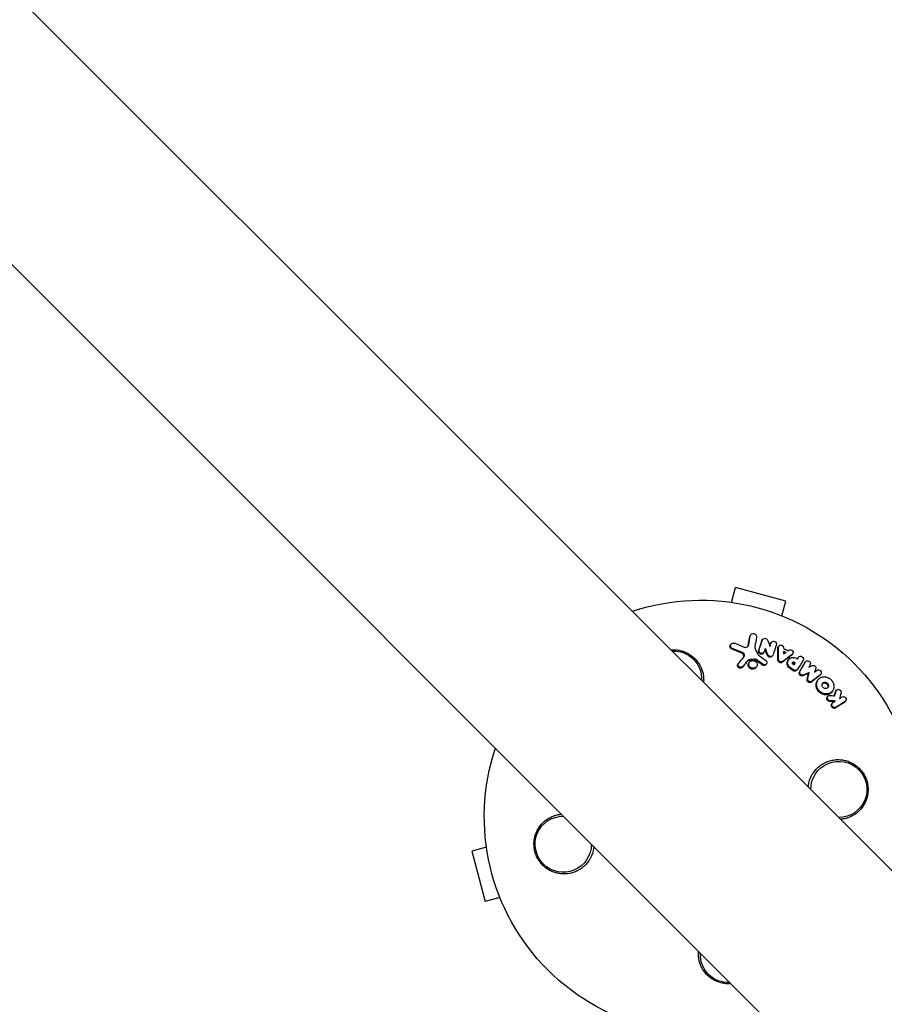
# Model space of a CAD drawing. Units: millimetres. Extents: x -5019 to 6258, y -4012 to 4702.
# Drawn here: x -1252 to -1036, y -47 to 199 of the extents above; entities that cross this region are included whole.
import ezdxf

# ---------------------------------------------------------------- set-up
doc = ezdxf.new("R2010")
doc.units = ezdxf.units.MM
doc.header["$LTSCALE"] = 20
doc.layers.add('2d', color=230, linetype='Continuous')

msp = doc.modelspace()

# ---------------------------------------------------------------- linework, layer by layer
at = {"layer": '2d'}
for p, q in [((-635.21, -412.64), (-1735.75, 687.9)), ((-669.36, -446.79), (-1769.9, 653.75)), ((-1074.4, 53.46), (-1073.42, 57.13)), ((-1060.87, 53.76), (-1073.42, 57.13)), ((-1061.85, 50.1), (-1060.87, 53.76)), ((-1069.86, 44.95), (-1069.72, 45.16)), ((-1069.76, 45.18), (-1069.62, 45.39)), ((-1066.77, 44.03), (-1066.63, 44.24)), ((-1074.68, 42.79), (-1074.54, 43)), ((-1074.29, 41.77), (-1074.15, 41.98)), ((-1070.27, 42.59), (-1070.13, 42.8)), ((-1066.83, 43.91), (-1066.69, 44.12)), ((-1064.65, 43.16), (-1064.51, 43.37)), ((-1064.59, 43.29), (-1064.45, 43.5)), ((-1062.87, 42.05), (-1062.73, 42.26)), ((-1062.78, 42.35), (-1062.64, 42.55)), ((-1071.83, 40.75), (-1071.69, 40.96)), ((-1068.84, 39.07), (-1068.7, 39.28)), ((-1067.67, 41.35), (-1067.53, 41.56)), ((-1066.43, 40.79), (-1066.3, 41)), ((-1065.47, 40.22), (-1065.33, 40.43)), ((-1064.26, 40.03), (-1064.12, 40.24)), ((-1059.37, 40.33), (-1059.23, 40.53)), ((-1059.25, 40.45), (-1059.11, 40.66)), ((-1057.83, 39.56), (-1057.69, 39.76)), ((-1057.82, 39.57), (-1057.69, 39.78)), ((-1072.84, 37.97), (-1072.7, 38.18)), ((-1071.78, 37.21), (-1071.64, 37.42)), ((-1070.55, 38.68), (-1070.41, 38.89)), ((-1070.1, 38.3), (-1069.96, 38.51)), ((-1069.98, 38.97), (-1069.83, 39.18)), ((-1068.28, 37.23), (-1068.14, 37.44)), ((-1068.19, 38.88), (-1068.05, 39.09)), ((-1066.75, 37.83), (-1066.61, 38.04)), ((-1065.81, 37.94), (-1065.67, 38.15)), ((-1062.85, 39.04), (-1062.71, 39.25)), ((-1061.76, 38.51), (-1061.62, 38.72)), ((-1060.35, 38.94), (-1060.21, 39.15)), ((-1059.81, 36.93), (-1059.67, 37.14)), ((-1058.91, 38.35), (-1058.78, 38.56)), ((-1058.68, 38.22), (-1058.55, 38.43)), ((-1056.13, 38.42), (-1055.99, 38.62)), ((-1056.11, 38.45), (-1055.97, 38.66)), ((-1059.02, 36.42), (-1058.89, 36.63)), ((-1058.11, 36.55), (-1057.97, 36.76)), ((-1057.48, 36.05), (-1057.35, 36.26)), ((-1056.61, 35.15), (-1056.47, 35.36)), ((-1055.56, 34.27), (-1055.42, 34.48)), ((-1055.2, 35.74), (-1055.06, 35.94)), ((-1052.37, 35.26), (-1052.23, 35.47)), ((-1052.25, 35.38), (-1052.11, 35.59)), ((-1054.51, 33.56), (-1054.38, 33.77)), ((-1053.02, 33.89), (-1052.88, 34.1)), ((-1050.55, 29.79), (-1050.41, 30)), ((-1049.34, 31.21), (-1049.2, 31.42)), ((-1048.47, 31.19), (-1048.33, 31.4)), ((-1048.41, 31.33), (-1048.27, 31.54)), ((-1049.96, 28.73), (-1049.82, 28.94)), ((-1049.44, 28.11), (-1049.3, 28.32)), ((-1048.51, 27.11), (-1048.37, 27.32)), ((-1046.23, 28.53), (-1046.09, 28.74)), ((-1046.07, 28.68), (-1045.93, 28.89)), ((-1135.46, -7.6), (-1139.13, -8.58)), ((-1139.13, -8.58), (-1135.76, -21.13)), ((-1132.1, -20.15), (-1135.76, -21.13))]:
    msp.add_line(p, q, dxfattribs=at)
at = {"layer": '2d', "extrusion": (0, 0, -1)}
for centre, radius, start, end in [((1082, 0), 54, 71.5656, 198.4344), ((1088.83, 34.33), 7, 87.2331, 182.7669), ((1082, 0), 54, 251.5656, 18.4344), ((1047.67, 6.83), 7, 359.9804, 270.0196), ((1116.33, -6.83), 7, 179.9804, 90.0196), ((1075.17, -34.33), 7, 267.2331, 2.7669)]:
    msp.add_arc(centre, radius, start, end, dxfattribs=at)
for centre in [(-3962.25, -1834.85), (-3962.25, -1835.64), (-3962.25, -1836.49)]:
    msp.add_ellipse(centre, major_axis=(-3863.51, 0.04), ratio=0.848771, start_param=2.217773, end_param=2.595522, dxfattribs=at)
at = {"layer": '2d'}
for centre, major_axis, ratio, start_param, end_param in [((-3962.25, -1835.69), (-3863.51, 0.04), 0.848771, 3.687664, 4.065412), ((1471.3, 3103.99), (0.06, 4366.68), 0.93983, 2.196315, 2.506404), ((1471.81, 3103.99), (0.06, 4366.68), 0.93983, 2.196315, 2.506404), ((1471.85, 3103.99), (0.06, 4366.68), 0.93983, 2.196315, 2.506404), ((1472.36, 3103.99), (0.06, 4366.68), 0.93983, 2.196315, 2.506404), ((1471.3, 3103.99), (0.06, 4416.68), 0.93983, 2.196315, 2.506404)]:
    msp.add_ellipse(centre, major_axis=major_axis, ratio=ratio, start_param=start_param, end_param=end_param, dxfattribs=at)
for points in [[(-1070.27, 42.59), (-1070.13, 43.38), (-1069.99, 44.17), (-1069.86, 44.95)], [(-1070.13, 42.8), (-1069.99, 43.59), (-1069.85, 44.38), (-1069.72, 45.16)], [(-1069.86, 44.95), (-1069.84, 45.03), (-1069.81, 45.11), (-1069.76, 45.18)], [(-1068.15, 44.84), (-1068.3, 44.02), (-1068.44, 43.2), (-1068.59, 42.38)], [(-1071.83, 40.75), (-1072.65, 41.09), (-1073.47, 41.44), (-1074.29, 41.77)], [(-1071.69, 40.96), (-1072.5, 41.31), (-1073.33, 41.65), (-1074.15, 41.98)], [(-1073.53, 43.26), (-1072.77, 42.95), (-1072.01, 42.63), (-1071.25, 42.31)], [(-1071.25, 42.31), (-1071.15, 42.27), (-1071.04, 42.24), (-1070.93, 42.24)], [(-1070.31, 42.46), (-1070.3, 42.51), (-1070.28, 42.55), (-1070.27, 42.59)], [(-1068.59, 42.38), (-1068.62, 42.24), (-1068.6, 42.09), (-1068.54, 41.95)], [(-1068.54, 41.95), (-1068.34, 41.51), (-1068.15, 41.07), (-1067.95, 40.62)], [(-1067.67, 41.35), (-1067.39, 42.21), (-1067.11, 43.06), (-1066.83, 43.91)], [(-1067.53, 41.56), (-1067.25, 42.42), (-1066.97, 43.27), (-1066.69, 44.12)], [(-1066.83, 43.91), (-1066.81, 43.95), (-1066.79, 43.99), (-1066.77, 44.03)], [(-1065.95, 41.97), (-1066.05, 41.69), (-1066.14, 41.41), (-1066.23, 41.13)], [(-1065.33, 40.43), (-1065.54, 40.95), (-1065.75, 41.46), (-1065.95, 41.97)], [(-1065.41, 44.05), (-1065.21, 43.53), (-1065, 43.01), (-1064.8, 42.48)], [(-1064.84, 42.58), (-1064.78, 42.78), (-1064.72, 42.97), (-1064.65, 43.16)], [(-1064.8, 42.48), (-1064.71, 42.78), (-1064.61, 43.07), (-1064.51, 43.37)], [(-1064.65, 43.16), (-1064.64, 43.21), (-1064.62, 43.25), (-1064.59, 43.29)], [(-1063.22, 42.92), (-1063.49, 42.08), (-1063.77, 41.23), (-1064.05, 40.37)], [(-1062.85, 39.04), (-1062.85, 40.05), (-1062.86, 41.05), (-1062.87, 42.05)], [(-1062.71, 39.25), (-1062.71, 40.26), (-1062.72, 41.26), (-1062.73, 42.26)], [(-1061.42, 42.2), (-1061.41, 42.12), (-1061.41, 42.04), (-1061.4, 41.96)], [(-1061.4, 41.96), (-1061.02, 41.78), (-1060.65, 41.6), (-1060.28, 41.41)], [(-1072.66, 38.23), (-1072.22, 38.76), (-1071.77, 39.28), (-1071.33, 39.81)], [(-1068.7, 39.28), (-1069.08, 39.24), (-1069.46, 39.21), (-1069.83, 39.18)], [(-1067.95, 40.62), (-1067.89, 40.48), (-1067.79, 40.35), (-1067.65, 40.26)], [(-1067.65, 40.26), (-1067.05, 39.82), (-1066.45, 39.38), (-1065.85, 38.94)], [(-1065.47, 40.22), (-1065.67, 40.7), (-1065.86, 41.18), (-1066.06, 41.66)], [(-1059.37, 40.33), (-1060.17, 39.73), (-1060.96, 39.12), (-1061.76, 38.51)], [(-1059.23, 40.53), (-1060.03, 39.93), (-1060.82, 39.33), (-1061.62, 38.72)], [(-1061.39, 41.28), (-1061.2, 41.19), (-1061.01, 41.09), (-1060.82, 41)], [(-1061.39, 40.56), (-1061.39, 40.8), (-1061.39, 41.04), (-1061.39, 41.28)], [(-1061.39, 41), (-1061.27, 40.95), (-1061.16, 40.89), (-1061.04, 40.83)], [(-1060.82, 41), (-1061.01, 40.85), (-1061.2, 40.71), (-1061.39, 40.56)], [(-1060.28, 41.41), (-1060.21, 41.45), (-1060.14, 41.5), (-1060.08, 41.54)], [(-1059.25, 40.45), (-1059.29, 40.41), (-1059.33, 40.36), (-1059.37, 40.33)], [(-1058.16, 39.46), (-1058.1, 39.42), (-1058.03, 39.38), (-1057.96, 39.34)], [(-1057.97, 39.34), (-1057.92, 39.41), (-1057.88, 39.48), (-1057.83, 39.56)], [(-1057.96, 39.34), (-1057.87, 39.48), (-1057.78, 39.62), (-1057.69, 39.76)], [(-1057.83, 39.56), (-1057.83, 39.56), (-1057.83, 39.56), (-1057.82, 39.57)], [(-1070.55, 38.68), (-1070.96, 38.19), (-1071.37, 37.7), (-1071.78, 37.21)], [(-1070.41, 38.89), (-1070.82, 38.4), (-1071.23, 37.91), (-1071.64, 37.42)], [(-1068.84, 39.07), (-1069.22, 39.03), (-1069.6, 39), (-1069.98, 38.97)], [(-1066.75, 37.83), (-1067.23, 38.18), (-1067.71, 38.53), (-1068.19, 38.88)], [(-1066.61, 38.04), (-1067.09, 38.39), (-1067.57, 38.74), (-1068.05, 39.09)], [(-1066.23, 37.9), (-1066.36, 37.91), (-1066.5, 37.96), (-1066.61, 38.04)], [(-1059.02, 36.42), (-1059.28, 36.59), (-1059.54, 36.76), (-1059.81, 36.93)], [(-1058.89, 36.63), (-1059.15, 36.8), (-1059.41, 36.97), (-1059.67, 37.14)], [(-1058.88, 37.91), (-1058.95, 37.96), (-1059.02, 38.01), (-1059.09, 38.06)], [(-1058.91, 38.35), (-1058.84, 38.31), (-1058.76, 38.27), (-1058.68, 38.22)], [(-1058.55, 38.43), (-1058.66, 38.26), (-1058.77, 38.09), (-1058.88, 37.91)], [(-1058.68, 38.22), (-1058.75, 38.12), (-1058.82, 38.02), (-1058.88, 37.92)], [(-1058.78, 38.56), (-1058.7, 38.52), (-1058.62, 38.48), (-1058.55, 38.43)], [(-1056.53, 39.03), (-1057.01, 38.28), (-1057.48, 37.53), (-1057.96, 36.77)], [(-1057.48, 36.05), (-1057.03, 36.84), (-1056.58, 37.63), (-1056.13, 38.42)], [(-1057.35, 36.26), (-1056.89, 37.05), (-1056.44, 37.84), (-1055.99, 38.62)], [(-1056.13, 38.42), (-1056.12, 38.43), (-1056.12, 38.44), (-1056.11, 38.45)], [(-1054.82, 37.93), (-1054.93, 37.72), (-1055.05, 37.5), (-1055.17, 37.29)], [(-1055.17, 37.29), (-1054.88, 37.43), (-1054.6, 37.57), (-1054.31, 37.71)], [(-1053.42, 36.96), (-1053.51, 36.66), (-1053.61, 36.36), (-1053.7, 36.05)], [(-1058.55, 36.51), (-1058.67, 36.52), (-1058.79, 36.56), (-1058.89, 36.63)], [(-1055.2, 35.74), (-1055.67, 35.54), (-1056.14, 35.35), (-1056.61, 35.15)], [(-1055.06, 35.94), (-1055.53, 35.75), (-1056, 35.55), (-1056.47, 35.36)], [(-1055.56, 34.27), (-1055.44, 34.76), (-1055.32, 35.25), (-1055.2, 35.74)], [(-1055.42, 34.48), (-1055.3, 34.97), (-1055.18, 35.46), (-1055.06, 35.94)], [(-1052.37, 35.26), (-1053.08, 34.7), (-1053.8, 34.13), (-1054.51, 33.56)], [(-1052.23, 35.47), (-1052.94, 34.91), (-1053.66, 34.34), (-1054.38, 33.77)], [(-1053.7, 36.05), (-1053.5, 36.2), (-1053.31, 36.35), (-1053.11, 36.5)], [(-1052.25, 35.38), (-1052.28, 35.34), (-1052.32, 35.3), (-1052.37, 35.26)], [(-1049.91, 30.24), (-1049.51, 30.22), (-1049.11, 30.2), (-1048.71, 30.18)], [(-1048.78, 30.18), (-1048.68, 30.52), (-1048.58, 30.85), (-1048.47, 31.19)], [(-1048.71, 30.18), (-1048.58, 30.58), (-1048.46, 30.99), (-1048.33, 31.4)], [(-1048.47, 31.19), (-1048.46, 31.24), (-1048.44, 31.29), (-1048.41, 31.33)], [(-1047.1, 30.87), (-1047.24, 30.4), (-1047.38, 29.94), (-1047.53, 29.48)], [(-1047.53, 29.48), (-1047.3, 29.62), (-1047.08, 29.75), (-1046.86, 29.89)], [(-1049.96, 28.73), (-1049.97, 28.73), (-1049.99, 28.73), (-1050.01, 28.73), (-1050.02, 28.73)], [(-1048.84, 28.66), (-1049.21, 28.68), (-1049.59, 28.7), (-1049.96, 28.73)], [(-1049.82, 28.94), (-1049.83, 28.94), (-1049.85, 28.94), (-1049.87, 28.94), (-1049.88, 28.94)], [(-1048.52, 28.86), (-1048.95, 28.88), (-1049.39, 28.91), (-1049.82, 28.94)], [(-1049.13, 28.48), (-1048.93, 28.6), (-1048.73, 28.73), (-1048.52, 28.86)], [(-1046.23, 28.53), (-1046.99, 28.06), (-1047.75, 27.59), (-1048.51, 27.11)], [(-1046.09, 28.74), (-1046.85, 28.27), (-1047.61, 27.8), (-1048.37, 27.32)], [(-1046.07, 28.68), (-1046.11, 28.62), (-1046.17, 28.57), (-1046.23, 28.53)]]:
    msp.add_open_spline(points, degree=3, dxfattribs=at)
for points, knots in [([(-1069.72, 45.16), (-1069.7, 45.25), (-1069.67, 45.33), (-1069.56, 45.48), (-1069.49, 45.55), (-1069.23, 45.69), (-1069.02, 45.72), (-1068.71, 45.66), (-1068.61, 45.62), (-1068.44, 45.52), (-1068.36, 45.45), (-1068.24, 45.29), (-1068.19, 45.21), (-1068.14, 45.02), (-1068.14, 44.93), (-1068.15, 44.84)], [0.000677845, 0.000677845, 0.000677845, 0.000677845, 0.000988278, 0.000988278, 0.00129871, 0.00129871, 0.001919575, 0.001919575, 0.002230008, 0.002230008, 0.00254044, 0.00254044, 0.002850873, 0.002850873, 0.003161305, 0.003161305, 0.003161305, 0.003161305]), ([(-1066.69, 44.12), (-1066.65, 44.24), (-1066.56, 44.34), (-1066.34, 44.47), (-1066.2, 44.5), (-1065.92, 44.49), (-1065.78, 44.44), (-1065.55, 44.28), (-1065.46, 44.17), (-1065.41, 44.05)], [0.000364384, 0.000364384, 0.000364384, 0.000364384, 0.000787224, 0.000787224, 0.001210065, 0.001210065, 0.001632905, 0.001632905, 0.002055746, 0.002055746, 0.002055746, 0.002055746]), ([(-1074.29, 41.77), (-1074.39, 41.81), (-1074.48, 41.86), (-1074.62, 42), (-1074.68, 42.08), (-1074.77, 42.26), (-1074.79, 42.35), (-1074.79, 42.54), (-1074.77, 42.63), (-1074.71, 42.74), (-1074.7, 42.76), (-1074.68, 42.79)], [0.003263946, 0.003263946, 0.003263946, 0.003263946, 0.003576181, 0.003576181, 0.003888417, 0.003888417, 0.004200652, 0.004200652, 0.004512888, 0.004512888, 0.004608293, 0.004608293, 0.004608293, 0.004608293]), ([(-1074.15, 41.98), (-1074.25, 42.02), (-1074.33, 42.08), (-1074.48, 42.21), (-1074.54, 42.29), (-1074.62, 42.47), (-1074.65, 42.56), (-1074.64, 42.75), (-1074.62, 42.84), (-1074.54, 43.01), (-1074.48, 43.09), (-1074.33, 43.21), (-1074.24, 43.26), (-1074.05, 43.32), (-1073.94, 43.33), (-1073.73, 43.32), (-1073.63, 43.3), (-1073.53, 43.26)], [0.003276999, 0.003276999, 0.003276999, 0.003276999, 0.003589206, 0.003589206, 0.003901413, 0.003901413, 0.00421362, 0.00421362, 0.004525827, 0.004525827, 0.004838034, 0.004838034, 0.005150241, 0.005150241, 0.005462448, 0.005462448, 0.005774655, 0.005774655, 0.005774655, 0.005774655]), ([(-1070.93, 42.24), (-1070.74, 42.23), (-1070.56, 42.28), (-1070.26, 42.49), (-1070.16, 42.64), (-1070.13, 42.8)], [0.000544521, 0.000544521, 0.000544521, 0.000544521, 0.001115053, 0.001115053, 0.001685586, 0.001685586, 0.001685586, 0.001685586]), ([(-1064.51, 43.37), (-1064.46, 43.52), (-1064.35, 43.64), (-1064.04, 43.77), (-1063.85, 43.77), (-1063.51, 43.66), (-1063.36, 43.54), (-1063.19, 43.24), (-1063.17, 43.07), (-1063.22, 42.92)], [0.000854722, 0.000854722, 0.000854722, 0.000854722, 0.001389551, 0.001389551, 0.00192438, 0.00192438, 0.002459209, 0.002459209, 0.002994038, 0.002994038, 0.002994038, 0.002994038]), ([(-1062.87, 42.05), (-1062.87, 42.13), (-1062.86, 42.2), (-1062.81, 42.3), (-1062.8, 42.32), (-1062.78, 42.35)], [0.0037914837, 0.0037914837, 0.0037914837, 0.0037914837, 0.0040454882, 0.0040454882, 0.0041439657, 0.0041439657, 0.0041439657, 0.0041439657]), ([(-1062.73, 42.26), (-1062.73, 42.41), (-1062.67, 42.56), (-1062.44, 42.76), (-1062.28, 42.81), (-1061.94, 42.8), (-1061.77, 42.73), (-1061.52, 42.51), (-1061.44, 42.35), (-1061.42, 42.2)], [0.00034419, 0.00034419, 0.00034419, 0.00034419, 0.000852519, 0.000852519, 0.001360848, 0.001360848, 0.001869178, 0.001869178, 0.002377507, 0.002377507, 0.002377507, 0.002377507]), ([(-1089.44, 41.59), (-1089.24, 41.61), (-1089.03, 41.62), (-1088.83, 41.62), (-1088.47, 41.62), (-1088.12, 41.6), (-1087.43, 41.5), (-1087.08, 41.43), (-1086.07, 41.14), (-1085.44, 40.86), (-1084.27, 40.13), (-1083.75, 39.7), (-1083.07, 38.95), (-1082.86, 38.69), (-1082.48, 38.15), (-1082.32, 37.87), (-1082.02, 37.28), (-1081.88, 36.98), (-1081.66, 36.36), (-1081.57, 36.05), (-1081.44, 35.42), (-1081.39, 35.1), (-1081.34, 34.45), (-1081.33, 34.12), (-1081.35, 33.7), (-1081.36, 33.61), (-1081.36, 33.52)], [0.01923546, 0.01923546, 0.01923546, 0.01923546, 0.01984361, 0.01984361, 0.01984361, 0.02090357, 0.02090357, 0.02196353, 0.02196353, 0.02408345, 0.02408345, 0.02620337, 0.02620337, 0.02726333, 0.02726333, 0.02832329, 0.02832329, 0.02938325, 0.02938325, 0.03044321, 0.03044321, 0.03150317, 0.03150317, 0.03256313, 0.03256313, 0.03286311, 0.03286311, 0.03286311, 0.03286311]), ([(-1071.37, 39.77), (-1071.35, 39.81), (-1071.33, 39.85), (-1071.3, 40.01), (-1071.31, 40.13), (-1071.38, 40.35), (-1071.44, 40.45), (-1071.61, 40.63), (-1071.71, 40.7), (-1071.83, 40.75)], [0.003946341, 0.003946341, 0.003946341, 0.003946341, 0.004103297, 0.004103297, 0.004478175, 0.004478175, 0.004853054, 0.004853054, 0.005227932, 0.005227932, 0.005227932, 0.005227932]), ([(-1071.33, 39.81), (-1071.26, 39.9), (-1071.2, 40), (-1071.16, 40.22), (-1071.17, 40.34), (-1071.24, 40.56), (-1071.3, 40.66), (-1071.47, 40.84), (-1071.57, 40.91), (-1071.69, 40.96)], [0.000549073, 0.000549073, 0.000549073, 0.000549073, 0.000924056, 0.000924056, 0.001299039, 0.001299039, 0.001674022, 0.001674022, 0.002049006, 0.002049006, 0.002049006, 0.002049006]), ([(-1068.05, 39.09), (-1068.14, 39.16), (-1068.25, 39.21), (-1068.47, 39.27), (-1068.59, 39.28), (-1068.7, 39.28)], [0.0003643753, 0.0003643753, 0.0003643753, 0.0003643753, 0.0007108458, 0.0007108458, 0.0010573164, 0.0010573164, 0.0010573164, 0.0010573164]), ([(-1067.02, 40.52), (-1067.12, 40.53), (-1067.23, 40.56), (-1067.41, 40.66), (-1067.5, 40.72), (-1067.62, 40.88), (-1067.66, 40.97), (-1067.7, 41.16), (-1067.7, 41.26), (-1067.67, 41.35)], [0.002279872, 0.002279872, 0.002279872, 0.002279872, 0.002594233, 0.002594233, 0.002908595, 0.002908595, 0.003222956, 0.003222956, 0.003537318, 0.003537318, 0.003537318, 0.003537318]), ([(-1066.88, 40.73), (-1066.98, 40.74), (-1067.09, 40.77), (-1067.27, 40.87), (-1067.36, 40.93), (-1067.48, 41.09), (-1067.52, 41.19), (-1067.56, 41.37), (-1067.56, 41.47), (-1067.53, 41.56)], [0.002404396, 0.002404396, 0.002404396, 0.002404396, 0.002718785, 0.002718785, 0.003033173, 0.003033173, 0.003347562, 0.003347562, 0.003661951, 0.003661951, 0.003661951, 0.003661951]), ([(-1066.44, 40.79), (-1066.48, 40.72), (-1066.54, 40.66), (-1066.73, 40.55), (-1066.87, 40.51), (-1067.02, 40.52)], [0.0015698018, 0.0015698018, 0.0015698018, 0.0015698018, 0.001843767, 0.001843767, 0.0022798718, 0.0022798718, 0.0022798718, 0.0022798718]), ([(-1066.23, 41.13), (-1066.27, 41), (-1066.36, 40.9), (-1066.59, 40.76), (-1066.74, 40.72), (-1066.88, 40.73)], [0.0015326401, 0.0015326401, 0.0015326401, 0.0015326401, 0.0019685181, 0.0019685181, 0.0024043961, 0.0024043961, 0.0024043961, 0.0024043961]), ([(-1064.84, 39.77), (-1064.98, 39.78), (-1065.11, 39.83), (-1065.34, 39.99), (-1065.42, 40.1), (-1065.47, 40.22)], [0.0023414576, 0.0023414576, 0.0023414576, 0.0023414576, 0.0027541317, 0.0027541317, 0.0031668058, 0.0031668058, 0.0031668058, 0.0031668058]), ([(-1064.7, 39.98), (-1064.84, 39.99), (-1064.97, 40.04), (-1065.2, 40.2), (-1065.28, 40.31), (-1065.33, 40.43)], [0.0025446041, 0.0025446041, 0.0025446041, 0.0025446041, 0.002957182, 0.002957182, 0.00336976, 0.00336976, 0.00336976, 0.00336976]), ([(-1064.26, 40.03), (-1064.3, 39.97), (-1064.36, 39.91), (-1064.55, 39.79), (-1064.7, 39.76), (-1064.84, 39.77)], [0.0016284846, 0.0016284846, 0.0016284846, 0.0016284846, 0.0019033911, 0.0019033911, 0.0023414576, 0.0023414576, 0.0023414576, 0.0023414576]), ([(-1064.05, 40.37), (-1064.09, 40.25), (-1064.18, 40.14), (-1064.41, 40), (-1064.56, 39.97), (-1064.7, 39.98)], [0.0016683362, 0.0016683362, 0.0016683362, 0.0016683362, 0.0021064701, 0.0021064701, 0.0025446041, 0.0025446041, 0.0025446041, 0.0025446041]), ([(-1059.67, 37.14), (-1059.84, 37.25), (-1059.99, 37.39), (-1060.17, 37.63), (-1060.22, 37.71), (-1060.31, 37.89), (-1060.34, 37.98), (-1060.42, 38.25), (-1060.43, 38.45), (-1060.38, 38.81), (-1060.32, 38.98), (-1060.13, 39.28), (-1059.99, 39.41), (-1059.76, 39.56), (-1059.67, 39.6), (-1059.5, 39.67), (-1059.4, 39.69), (-1059.12, 39.74), (-1058.92, 39.73), (-1058.53, 39.65), (-1058.33, 39.57), (-1058.16, 39.46)], [0.00681725, 0.00681725, 0.00681725, 0.00681725, 0.007424839, 0.007424839, 0.007728633, 0.007728633, 0.008032427, 0.008032427, 0.008640015, 0.008640015, 0.009247604, 0.009247604, 0.009855192, 0.009855192, 0.010158986, 0.010158986, 0.01046278, 0.01046278, 0.011070369, 0.011070369, 0.011677957, 0.011677957, 0.011677957, 0.011677957]), ([(-1060.08, 41.54), (-1059.95, 41.62), (-1059.77, 41.65), (-1059.45, 41.58), (-1059.29, 41.49), (-1059.07, 41.23), (-1059.02, 41.07), (-1059.04, 40.77), (-1059.11, 40.63), (-1059.23, 40.53)], [0.000283783, 0.000283783, 0.000283783, 0.000283783, 0.000791643, 0.000791643, 0.001299502, 0.001299502, 0.001807361, 0.001807361, 0.002315221, 0.002315221, 0.002315221, 0.002315221]), ([(-1057.69, 39.76), (-1057.61, 39.9), (-1057.46, 39.99), (-1057.13, 40.04), (-1056.94, 40), (-1056.64, 39.81), (-1056.52, 39.66), (-1056.43, 39.34), (-1056.45, 39.16), (-1056.53, 39.03)], [0.001355722, 0.001355722, 0.001355722, 0.001355722, 0.001892369, 0.001892369, 0.002429015, 0.002429015, 0.002965662, 0.002965662, 0.003502309, 0.003502309, 0.003502309, 0.003502309]), ([(-1072.27, 37.04), (-1072.39, 37.05), (-1072.51, 37.09), (-1072.71, 37.21), (-1072.8, 37.3), (-1072.91, 37.5), (-1072.94, 37.61), (-1072.92, 37.81), (-1072.89, 37.89), (-1072.84, 37.97)], [0.002506058, 0.002506058, 0.002506058, 0.002506058, 0.002868794, 0.002868794, 0.003231531, 0.003231531, 0.003594268, 0.003594268, 0.00388923, 0.00388923, 0.00388923, 0.00388923]), ([(-1072.12, 37.26), (-1072.25, 37.26), (-1072.37, 37.3), (-1072.57, 37.42), (-1072.66, 37.51), (-1072.77, 37.71), (-1072.8, 37.82), (-1072.78, 38.04), (-1072.73, 38.14), (-1072.66, 38.23)], [0.002569011, 0.002569011, 0.002569011, 0.002569011, 0.002931644, 0.002931644, 0.003294278, 0.003294278, 0.003656911, 0.003656911, 0.004019545, 0.004019545, 0.004019545, 0.004019545]), ([(-1071.78, 37.21), (-1071.85, 37.15), (-1071.92, 37.11), (-1072.09, 37.05), (-1072.18, 37.04), (-1072.27, 37.04)], [0.0019678174, 0.0019678174, 0.0019678174, 0.0019678174, 0.0022369376, 0.0022369376, 0.0025060578, 0.0025060578, 0.0025060578, 0.0025060578]), ([(-1071.64, 37.42), (-1071.7, 37.36), (-1071.78, 37.32), (-1071.95, 37.26), (-1072.04, 37.25), (-1072.12, 37.26)], [0.002030326, 0.002030326, 0.002030326, 0.002030326, 0.0022996683, 0.0022996683, 0.0025690107, 0.0025690107, 0.0025690107, 0.0025690107]), ([(-1069.98, 38.97), (-1070.09, 38.96), (-1070.2, 38.93), (-1070.4, 38.83), (-1070.48, 38.76), (-1070.55, 38.68)], [0.005096902, 0.005096902, 0.005096902, 0.005096902, 0.0054430942, 0.0054430942, 0.0057892865, 0.0057892865, 0.0057892865, 0.0057892865]), ([(-1069.83, 39.18), (-1069.95, 39.17), (-1070.06, 39.14), (-1070.26, 39.04), (-1070.34, 38.97), (-1070.41, 38.89)], [0.0011768548, 0.0011768548, 0.0011768548, 0.0011768548, 0.0015235277, 0.0015235277, 0.0018702007, 0.0018702007, 0.0018702007, 0.0018702007]), ([(-1069.2, 36.81), (-1069.34, 36.81), (-1069.47, 36.85), (-1069.73, 36.96), (-1069.84, 37.03), (-1070.04, 37.23), (-1070.12, 37.34), (-1070.22, 37.57), (-1070.25, 37.7), (-1070.25, 37.95), (-1070.22, 38.08), (-1070.15, 38.23), (-1070.13, 38.26), (-1070.1, 38.3)], [0.004527151, 0.004527151, 0.004527151, 0.004527151, 0.004941232, 0.004941232, 0.005355314, 0.005355314, 0.005769396, 0.005769396, 0.006183477, 0.006183477, 0.006597559, 0.006597559, 0.0067328, 0.0067328, 0.0067328, 0.0067328]), ([(-1069.06, 37.02), (-1069.19, 37.02), (-1069.33, 37.06), (-1069.59, 37.17), (-1069.7, 37.24), (-1069.9, 37.44), (-1069.98, 37.55), (-1070.08, 37.78), (-1070.11, 37.91), (-1070.11, 38.16), (-1070.08, 38.29), (-1069.97, 38.51), (-1069.89, 38.61), (-1069.7, 38.78), (-1069.58, 38.84), (-1069.32, 38.92), (-1069.19, 38.94), (-1069.05, 38.93)], [0.003827121, 0.003827121, 0.003827121, 0.003827121, 0.004241142, 0.004241142, 0.004655163, 0.004655163, 0.005069184, 0.005069184, 0.005483205, 0.005483205, 0.005897226, 0.005897226, 0.006311247, 0.006311247, 0.006725269, 0.006725269, 0.00713929, 0.00713929, 0.00713929, 0.00713929]), ([(-1068.28, 37.23), (-1068.33, 37.16), (-1068.39, 37.09), (-1068.55, 36.96), (-1068.67, 36.89), (-1068.92, 36.81), (-1069.06, 36.8), (-1069.2, 36.81)], [0.003420121, 0.003420121, 0.003420121, 0.003420121, 0.00369867, 0.00369867, 0.00411291, 0.00411291, 0.004527151, 0.004527151, 0.004527151, 0.004527151]), ([(-1069.05, 38.93), (-1068.91, 38.92), (-1068.77, 38.89), (-1068.52, 38.78), (-1068.4, 38.7), (-1068.21, 38.51), (-1068.13, 38.4), (-1068.03, 38.16), (-1068, 38.03), (-1068, 37.78), (-1068.03, 37.66), (-1068.14, 37.43), (-1068.22, 37.33), (-1068.41, 37.17), (-1068.53, 37.1), (-1068.78, 37.02), (-1068.92, 37.01), (-1069.06, 37.02)], [0.000513648, 0.000513648, 0.000513648, 0.000513648, 0.000927832, 0.000927832, 0.001342016, 0.001342016, 0.0017562, 0.0017562, 0.002170384, 0.002170384, 0.002584568, 0.002584568, 0.002998753, 0.002998753, 0.003412937, 0.003412937, 0.003827121, 0.003827121, 0.003827121, 0.003827121]), ([(-1068.19, 38.88), (-1068.28, 38.95), (-1068.39, 39), (-1068.61, 39.06), (-1068.72, 39.07), (-1068.84, 39.07)], [0.0048348709, 0.0048348709, 0.0048348709, 0.0048348709, 0.0051806432, 0.0051806432, 0.0055264155, 0.0055264155, 0.0055264155, 0.0055264155]), ([(-1066.37, 37.69), (-1066.44, 37.69), (-1066.5, 37.71), (-1066.63, 37.76), (-1066.69, 37.79), (-1066.75, 37.83)], [0.0028523534, 0.0028523534, 0.0028523534, 0.0028523534, 0.0030594015, 0.0030594015, 0.0032664495, 0.0032664495, 0.0032664495, 0.0032664495]), ([(-1065.81, 37.94), (-1065.85, 37.87), (-1065.91, 37.81), (-1066.1, 37.71), (-1066.23, 37.68), (-1066.37, 37.69)], [0.0021732743, 0.0021732743, 0.0021732743, 0.0021732743, 0.0024435179, 0.0024435179, 0.0028523534, 0.0028523534, 0.0028523534, 0.0028523534]), ([(-1065.85, 38.94), (-1065.74, 38.86), (-1065.66, 38.75), (-1065.57, 38.51), (-1065.57, 38.37), (-1065.65, 38.15), (-1065.74, 38.05), (-1065.96, 37.92), (-1066.09, 37.89), (-1066.23, 37.9)], [0.00109261, 0.00109261, 0.00109261, 0.00109261, 0.00150143, 0.00150143, 0.00191025, 0.00191025, 0.00231907, 0.00231907, 0.002727889, 0.002727889, 0.002727889, 0.002727889]), ([(-1062.2, 38.39), (-1062.37, 38.4), (-1062.54, 38.48), (-1062.78, 38.72), (-1062.85, 38.89), (-1062.85, 39.04)], [0.002708951, 0.002708951, 0.002708951, 0.002708951, 0.003222617, 0.003222617, 0.003736284, 0.003736284, 0.003736284, 0.003736284]), ([(-1062.06, 38.6), (-1062.23, 38.61), (-1062.4, 38.69), (-1062.64, 38.93), (-1062.71, 39.09), (-1062.71, 39.25)], [0.002486021, 0.002486021, 0.002486021, 0.002486021, 0.002999679, 0.002999679, 0.003513337, 0.003513337, 0.003513337, 0.003513337]), ([(-1061.76, 38.51), (-1061.82, 38.46), (-1061.89, 38.43), (-1062.04, 38.39), (-1062.12, 38.38), (-1062.2, 38.39)], [0.0022169378, 0.0022169378, 0.0022169378, 0.0022169378, 0.0024629443, 0.0024629443, 0.0027089509, 0.0027089509, 0.0027089509, 0.0027089509]), ([(-1061.62, 38.72), (-1061.68, 38.67), (-1061.75, 38.64), (-1061.9, 38.6), (-1061.98, 38.59), (-1062.06, 38.6)], [0.0019940348, 0.0019940348, 0.0019940348, 0.0019940348, 0.0022400282, 0.0022400282, 0.0024860215, 0.0024860215, 0.0024860215, 0.0024860215]), ([(-1059.81, 36.93), (-1059.89, 36.99), (-1059.97, 37.05), (-1060.12, 37.19), (-1060.19, 37.26), (-1060.31, 37.42), (-1060.36, 37.51), (-1060.45, 37.68), (-1060.48, 37.77), (-1060.53, 37.96), (-1060.55, 38.05), (-1060.56, 38.23), (-1060.56, 38.33), (-1060.54, 38.51), (-1060.51, 38.6), (-1060.45, 38.77), (-1060.41, 38.85), (-1060.36, 38.93), (-1060.36, 38.93), (-1060.35, 38.94)], [0.006658893, 0.006658893, 0.006658893, 0.006658893, 0.006962629, 0.006962629, 0.007266365, 0.007266365, 0.007570101, 0.007570101, 0.007873837, 0.007873837, 0.008177573, 0.008177573, 0.008481309, 0.008481309, 0.008785044, 0.008785044, 0.00908878, 0.00908878, 0.009108559, 0.009108559, 0.009108559, 0.009108559]), ([(-1059.09, 38.06), (-1059.16, 38.11), (-1059.21, 38.18), (-1059.25, 38.34), (-1059.24, 38.42), (-1059.16, 38.54), (-1059.09, 38.59), (-1058.94, 38.62), (-1058.85, 38.6), (-1058.78, 38.56)], [0.001494012, 0.001494012, 0.001494012, 0.001494012, 0.001746338, 0.001746338, 0.001998664, 0.001998664, 0.00225099, 0.00225099, 0.002503315, 0.002503315, 0.002503315, 0.002503315]), ([(-1059.24, 38.36), (-1059.22, 38.38), (-1059.19, 38.39), (-1059.08, 38.41), (-1058.99, 38.4), (-1058.91, 38.35)], [0.0022073241, 0.0022073241, 0.0022073241, 0.0022073241, 0.0023069038, 0.0023069038, 0.0025591367, 0.0025591367, 0.0025591367, 0.0025591367]), ([(-1055.99, 38.62), (-1055.91, 38.76), (-1055.77, 38.86), (-1055.45, 38.92), (-1055.26, 38.89), (-1055.03, 38.75), (-1054.96, 38.69), (-1054.85, 38.56), (-1054.81, 38.48), (-1054.73, 38.24), (-1054.74, 38.07), (-1054.82, 37.93)], [0.001236761, 0.001236761, 0.001236761, 0.001236761, 0.001768239, 0.001768239, 0.002299716, 0.002299716, 0.002565455, 0.002565455, 0.002831194, 0.002831194, 0.003362671, 0.003362671, 0.003362671, 0.003362671]), ([(-1054.31, 37.71), (-1054.21, 37.75), (-1054.09, 37.77), (-1053.85, 37.73), (-1053.73, 37.68), (-1053.54, 37.52), (-1053.47, 37.41), (-1053.39, 37.19), (-1053.39, 37.07), (-1053.42, 36.96)], [0.000252373, 0.000252373, 0.000252373, 0.000252373, 0.000624987, 0.000624987, 0.000997602, 0.000997602, 0.001370216, 0.001370216, 0.001742831, 0.001742831, 0.001742831, 0.001742831]), ([(-1058.69, 36.3), (-1058.75, 36.31), (-1058.81, 36.32), (-1058.92, 36.36), (-1058.97, 36.39), (-1059.02, 36.42)], [0.0026235607, 0.0026235607, 0.0026235607, 0.0026235607, 0.0028029003, 0.0028029003, 0.00298224, 0.00298224, 0.00298224, 0.00298224]), ([(-1058.11, 36.55), (-1058.17, 36.47), (-1058.25, 36.4), (-1058.45, 36.31), (-1058.57, 36.29), (-1058.69, 36.3)], [0.001902969, 0.001902969, 0.001902969, 0.001902969, 0.002255829, 0.002255829, 0.0026235607, 0.0026235607, 0.0026235607, 0.0026235607]), ([(-1057.96, 36.77), (-1058.02, 36.68), (-1058.11, 36.61), (-1058.31, 36.51), (-1058.43, 36.5), (-1058.55, 36.51)], [0.0019803984, 0.0019803984, 0.0019803984, 0.0019803984, 0.0023482037, 0.0023482037, 0.0027160091, 0.0027160091, 0.0027160091, 0.0027160091]), ([(-1056.93, 35.11), (-1057.04, 35.12), (-1057.14, 35.16), (-1057.33, 35.28), (-1057.41, 35.36), (-1057.52, 35.55), (-1057.55, 35.66), (-1057.56, 35.86), (-1057.53, 35.97), (-1057.48, 36.05)], [0.002417662, 0.002417662, 0.002417662, 0.002417662, 0.002751533, 0.002751533, 0.003085404, 0.003085404, 0.003419275, 0.003419275, 0.003753146, 0.003753146, 0.003753146, 0.003753146]), ([(-1056.79, 35.31), (-1056.9, 35.33), (-1057, 35.37), (-1057.19, 35.49), (-1057.27, 35.57), (-1057.38, 35.76), (-1057.41, 35.87), (-1057.42, 36.07), (-1057.39, 36.17), (-1057.35, 36.26)], [0.002479321, 0.002479321, 0.002479321, 0.002479321, 0.002813202, 0.002813202, 0.003147083, 0.003147083, 0.003480964, 0.003480964, 0.003814845, 0.003814845, 0.003814845, 0.003814845]), ([(-1056.61, 35.15), (-1056.66, 35.13), (-1056.71, 35.11), (-1056.82, 35.1), (-1056.87, 35.1), (-1056.93, 35.11)], [0.002079046, 0.002079046, 0.002079046, 0.002079046, 0.0022483539, 0.0022483539, 0.0024176618, 0.0024176618, 0.0024176618, 0.0024176618]), ([(-1056.47, 35.36), (-1056.52, 35.34), (-1056.57, 35.32), (-1056.68, 35.31), (-1056.73, 35.31), (-1056.79, 35.31)], [0.0021413101, 0.0021413101, 0.0021413101, 0.0021413101, 0.0023103155, 0.0023103155, 0.0024793209, 0.0024793209, 0.0024793209, 0.0024793209]), ([(-1054.82, 33.66), (-1054.91, 33.67), (-1055, 33.7), (-1055.17, 33.8), (-1055.25, 33.87), (-1055.36, 34.03), (-1055.4, 34.11), (-1055.44, 34.3), (-1055.44, 34.39), (-1055.42, 34.48)], [0.002500138, 0.002500138, 0.002500138, 0.002500138, 0.00279266, 0.00279266, 0.003085182, 0.003085182, 0.003377705, 0.003377705, 0.003670227, 0.003670227, 0.003670227, 0.003670227]), ([(-1051.09, 30.63), (-1051.23, 30.66), (-1051.37, 30.69), (-1051.64, 30.79), (-1051.78, 30.85), (-1052.04, 30.99), (-1052.16, 31.08), (-1052.39, 31.26), (-1052.5, 31.37), (-1052.69, 31.6), (-1052.78, 31.72), (-1052.93, 31.97), (-1053, 32.1), (-1053.15, 32.51), (-1053.2, 32.8), (-1053.19, 33.21), (-1053.18, 33.35), (-1053.12, 33.61), (-1053.07, 33.74), (-1052.96, 33.98), (-1052.89, 34.09), (-1052.73, 34.3), (-1052.64, 34.4), (-1052.33, 34.65), (-1052.08, 34.77), (-1051.56, 34.91), (-1051.27, 34.93), (-1050.99, 34.88)], [0.008330916, 0.008330916, 0.008330916, 0.008330916, 0.008776689, 0.008776689, 0.009222462, 0.009222462, 0.009668235, 0.009668235, 0.010114009, 0.010114009, 0.010559782, 0.010559782, 0.011005555, 0.011005555, 0.011897102, 0.011897102, 0.012342875, 0.012342875, 0.012788648, 0.012788648, 0.013234421, 0.013234421, 0.013680195, 0.013680195, 0.014571741, 0.014571741, 0.015463288, 0.015463288, 0.015463288, 0.015463288]), ([(-1053.11, 36.5), (-1052.99, 36.6), (-1052.82, 36.64), (-1052.48, 36.58), (-1052.31, 36.49), (-1052.08, 36.22), (-1052.02, 36.05), (-1052.03, 35.72), (-1052.1, 35.57), (-1052.23, 35.47)], [0.000346557, 0.000346557, 0.000346557, 0.000346557, 0.000878306, 0.000878306, 0.001410055, 0.001410055, 0.001941804, 0.001941804, 0.002473553, 0.002473553, 0.002473553, 0.002473553]), ([(-1050.99, 34.88), (-1050.85, 34.86), (-1050.71, 34.83), (-1050.43, 34.73), (-1050.3, 34.67), (-1050.04, 34.53), (-1049.91, 34.45), (-1049.68, 34.26), (-1049.58, 34.15), (-1049.28, 33.81), (-1049.13, 33.56), (-1048.97, 33.14), (-1048.94, 33.01), (-1048.89, 32.73), (-1048.88, 32.58), (-1048.88, 32.3), (-1048.9, 32.17), (-1048.96, 31.9), (-1049.01, 31.77), (-1049.18, 31.41), (-1049.34, 31.2), (-1049.65, 30.95), (-1049.76, 30.87), (-1050, 30.75), (-1050.13, 30.71), (-1050.39, 30.64), (-1050.53, 30.62), (-1050.8, 30.61), (-1050.94, 30.61), (-1051.09, 30.63)], [0.00119371, 0.00119371, 0.00119371, 0.00119371, 0.001639785, 0.001639785, 0.002085861, 0.002085861, 0.002531936, 0.002531936, 0.002978011, 0.002978011, 0.003870162, 0.003870162, 0.004316237, 0.004316237, 0.004762313, 0.004762313, 0.005208388, 0.005208388, 0.005654464, 0.005654464, 0.006546614, 0.006546614, 0.00699269, 0.00699269, 0.007438765, 0.007438765, 0.00788484, 0.00788484, 0.008330916, 0.008330916, 0.008330916, 0.008330916]), ([(-1054.96, 33.45), (-1055.05, 33.46), (-1055.14, 33.49), (-1055.31, 33.59), (-1055.39, 33.66), (-1055.5, 33.82), (-1055.54, 33.91), (-1055.58, 34.09), (-1055.58, 34.18), (-1055.56, 34.27)], [0.002413178, 0.002413178, 0.002413178, 0.002413178, 0.00270555, 0.00270555, 0.002997923, 0.002997923, 0.003290296, 0.003290296, 0.003582668, 0.003582668, 0.003582668, 0.003582668]), ([(-1054.51, 33.56), (-1054.57, 33.52), (-1054.64, 33.48), (-1054.79, 33.44), (-1054.88, 33.44), (-1054.96, 33.45)], [0.0019083912, 0.0019083912, 0.0019083912, 0.0019083912, 0.0021607845, 0.0021607845, 0.0024131778, 0.0024131778, 0.0024131778, 0.0024131778]), ([(-1054.38, 33.77), (-1054.43, 33.72), (-1054.5, 33.69), (-1054.66, 33.65), (-1054.74, 33.65), (-1054.82, 33.66)], [0.0019955509, 0.0019955509, 0.0019955509, 0.0019955509, 0.0022478445, 0.0022478445, 0.0025001381, 0.0025001381, 0.0025001381, 0.0025001381]), ([(-1051.23, 30.43), (-1051.51, 30.47), (-1051.79, 30.57), (-1052.17, 30.78), (-1052.3, 30.87), (-1052.53, 31.06), (-1052.64, 31.16), (-1052.83, 31.38), (-1052.92, 31.51), (-1053.07, 31.76), (-1053.14, 31.89), (-1053.24, 32.16), (-1053.28, 32.3), (-1053.33, 32.58), (-1053.34, 32.72), (-1053.33, 33), (-1053.32, 33.14), (-1053.26, 33.4), (-1053.21, 33.53), (-1053.12, 33.73), (-1053.07, 33.81), (-1053.02, 33.89)], [0.007960004, 0.007960004, 0.007960004, 0.007960004, 0.008851593, 0.008851593, 0.009297387, 0.009297387, 0.009743181, 0.009743181, 0.010188975, 0.010188975, 0.010634769, 0.010634769, 0.011080564, 0.011080564, 0.011526358, 0.011526358, 0.011972152, 0.011972152, 0.012417946, 0.012417946, 0.012723864, 0.012723864, 0.012723864, 0.012723864]), ([(-1051.05, 31.98), (-1051.16, 31.99), (-1051.26, 32.03), (-1051.45, 32.14), (-1051.54, 32.21), (-1051.69, 32.38), (-1051.74, 32.47), (-1051.82, 32.67), (-1051.84, 32.78), (-1051.84, 32.99), (-1051.81, 33.09), (-1051.73, 33.27), (-1051.67, 33.35), (-1051.52, 33.47), (-1051.42, 33.52), (-1051.23, 33.57), (-1051.12, 33.57), (-1051.02, 33.56)], [0.003056977, 0.003056977, 0.003056977, 0.003056977, 0.003389075, 0.003389075, 0.003721173, 0.003721173, 0.004053271, 0.004053271, 0.004385369, 0.004385369, 0.004717467, 0.004717467, 0.005049565, 0.005049565, 0.005381663, 0.005381663, 0.00571376, 0.00571376, 0.00571376, 0.00571376]), ([(-1051.78, 33.15), (-1051.76, 33.17), (-1051.75, 33.19), (-1051.65, 33.26), (-1051.56, 33.31), (-1051.37, 33.36), (-1051.26, 33.37), (-1051.15, 33.35)], [0.0051356508, 0.0051356508, 0.0051356508, 0.0051356508, 0.0052130679, 0.0052130679, 0.0055452568, 0.0055452568, 0.0058774457, 0.0058774457, 0.0058774457, 0.0058774457]), ([(-1051.15, 33.35), (-1051.05, 33.33), (-1050.94, 33.3), (-1050.75, 33.19), (-1050.66, 33.12), (-1050.45, 32.87), (-1050.36, 32.65), (-1050.37, 32.35), (-1050.39, 32.25), (-1050.43, 32.17)], [0.000561762, 0.000561762, 0.000561762, 0.000561762, 0.000894033, 0.000894033, 0.001226305, 0.001226305, 0.001890848, 0.001890848, 0.002194787, 0.002194787, 0.002194787, 0.002194787]), ([(-1051.02, 33.56), (-1050.81, 33.53), (-1050.6, 33.41), (-1050.38, 33.16), (-1050.32, 33.06), (-1050.25, 32.86), (-1050.23, 32.75), (-1050.23, 32.55), (-1050.25, 32.45), (-1050.34, 32.27), (-1050.4, 32.19), (-1050.55, 32.06), (-1050.64, 32.02), (-1050.84, 31.96), (-1050.95, 31.96), (-1051.05, 31.98)], [0.000398248, 0.000398248, 0.000398248, 0.000398248, 0.001062931, 0.001062931, 0.001395272, 0.001395272, 0.001727613, 0.001727613, 0.002059954, 0.002059954, 0.002392295, 0.002392295, 0.002724636, 0.002724636, 0.003056977, 0.003056977, 0.003056977, 0.003056977]), ([(-1049.34, 31.21), (-1049.43, 31.06), (-1049.55, 30.93), (-1049.79, 30.74), (-1049.9, 30.67), (-1050.14, 30.55), (-1050.27, 30.5), (-1050.53, 30.43), (-1050.66, 30.41), (-1050.94, 30.4), (-1051.09, 30.4), (-1051.23, 30.43)], [0.005588029, 0.005588029, 0.005588029, 0.005588029, 0.006175756, 0.006175756, 0.006621818, 0.006621818, 0.00706788, 0.00706788, 0.007513942, 0.007513942, 0.007960004, 0.007960004, 0.007960004, 0.007960004]), ([(-1050.02, 28.73), (-1050.19, 28.76), (-1050.35, 28.85), (-1050.58, 29.11), (-1050.65, 29.28), (-1050.65, 29.57), (-1050.62, 29.69), (-1050.55, 29.79)], [0.002489422, 0.002489422, 0.002489422, 0.002489422, 0.003009867, 0.003009867, 0.003530311, 0.003530311, 0.003925981, 0.003925981, 0.003925981, 0.003925981]), ([(-1049.88, 28.94), (-1050.05, 28.97), (-1050.21, 29.06), (-1050.44, 29.32), (-1050.51, 29.49), (-1050.51, 29.82), (-1050.45, 29.98), (-1050.23, 30.2), (-1050.07, 30.25), (-1049.91, 30.24)], [0.002634969, 0.002634969, 0.002634969, 0.002634969, 0.003155577, 0.003155577, 0.003676185, 0.003676185, 0.004196793, 0.004196793, 0.004717401, 0.004717401, 0.004717401, 0.004717401]), ([(-1048.33, 31.4), (-1048.29, 31.55), (-1048.17, 31.68), (-1047.88, 31.8), (-1047.7, 31.79), (-1047.38, 31.65), (-1047.24, 31.52), (-1047.08, 31.2), (-1047.06, 31.02), (-1047.1, 30.87)], [0.000910424, 0.000910424, 0.000910424, 0.000910424, 0.001445133, 0.001445133, 0.001979841, 0.001979841, 0.002514549, 0.002514549, 0.003049257, 0.003049257, 0.003049257, 0.003049257]), ([(-1046.86, 29.89), (-1046.72, 29.98), (-1046.55, 30), (-1046.3, 29.92), (-1046.22, 29.88), (-1046.07, 29.78), (-1046.01, 29.71), (-1045.86, 29.48), (-1045.82, 29.3), (-1045.86, 28.97), (-1045.96, 28.82), (-1046.09, 28.74)], [0.000294684, 0.000294684, 0.000294684, 0.000294684, 0.000834308, 0.000834308, 0.00110412, 0.00110412, 0.001373932, 0.001373932, 0.001913557, 0.001913557, 0.002453181, 0.002453181, 0.002453181, 0.002453181]), ([(-1048.91, 27.04), (-1049.05, 27.06), (-1049.18, 27.12), (-1049.39, 27.31), (-1049.47, 27.44), (-1049.54, 27.71), (-1049.54, 27.85), (-1049.49, 28.02), (-1049.46, 28.07), (-1049.44, 28.11)], [0.002455522, 0.002455522, 0.002455522, 0.002455522, 0.00288017, 0.00288017, 0.003304817, 0.003304817, 0.003729464, 0.003729464, 0.003897591, 0.003897591, 0.003897591, 0.003897591]), ([(-1048.77, 27.25), (-1048.91, 27.27), (-1049.04, 27.33), (-1049.25, 27.52), (-1049.33, 27.65), (-1049.4, 27.92), (-1049.4, 28.06), (-1049.32, 28.3), (-1049.24, 28.41), (-1049.13, 28.48)], [0.002132509, 0.002132509, 0.002132509, 0.002132509, 0.002557111, 0.002557111, 0.002981714, 0.002981714, 0.003406316, 0.003406316, 0.003830919, 0.003830919, 0.003830919, 0.003830919]), ([(-1048.51, 27.11), (-1048.57, 27.08), (-1048.63, 27.05), (-1048.77, 27.02), (-1048.84, 27.02), (-1048.91, 27.04)], [0.0019961832, 0.0019961832, 0.0019961832, 0.0019961832, 0.0022258528, 0.0022258528, 0.0024555225, 0.0024555225, 0.0024555225, 0.0024555225]), ([(-1048.37, 27.32), (-1048.42, 27.29), (-1048.49, 27.26), (-1048.63, 27.23), (-1048.7, 27.23), (-1048.77, 27.25)], [0.0016732381, 0.0016732381, 0.0016732381, 0.0016732381, 0.0019028734, 0.0019028734, 0.0021325088, 0.0021325088, 0.0021325088, 0.0021325088]), ([(-1054.01, 10.99), (-1053.56, 11.65), (-1053.03, 12.21), (-1052.12, 12.92), (-1051.79, 13.13), (-1051.13, 13.5), (-1050.78, 13.66), (-1050.07, 13.92), (-1049.7, 14.03), (-1048.95, 14.18), (-1048.58, 14.23), (-1047.82, 14.26), (-1047.44, 14.25), (-1046.66, 14.17), (-1046.29, 14.1), (-1045.54, 13.9), (-1045.18, 13.77), (-1044.46, 13.45), (-1044.1, 13.26), (-1043.44, 12.83), (-1043.12, 12.59), (-1042.53, 12.05), (-1042.25, 11.75), (-1041.74, 11.11), (-1041.51, 10.77), (-1041.21, 10.23), (-1041.12, 10.05), (-1040.95, 9.67), (-1040.87, 9.47), (-1040.66, 8.88), (-1040.56, 8.48), (-1040.42, 7.66), (-1040.38, 7.24), (-1040.38, 6.83), (-1040.38, 6.46), (-1040.4, 6.09), (-1040.51, 5.36), (-1040.59, 4.99), (-1040.8, 4.29), (-1040.93, 3.95), (-1041.24, 3.3), (-1041.42, 2.98), (-1042.01, 2.08), (-1042.48, 1.56), (-1043.56, 0.65), (-1044.14, 0.28), (-1044.77, 0), (-1045.01, -0.11), (-1045.26, -0.21), (-1045.76, -0.37), (-1046.01, -0.44), (-1046.58, -0.56), (-1046.89, -0.61), (-1047.21, -0.64)], [0.00000062, 0.00000062, 0.00000062, 0.00000062, 0.00248099, 0.00248099, 0.00372118, 0.00372118, 0.00496137, 0.00496137, 0.00620155, 0.00620155, 0.00744174, 0.00744174, 0.00868193, 0.00868193, 0.00992211, 0.00992211, 0.0111623, 0.0111623, 0.01240249, 0.01240249, 0.01364267, 0.01364267, 0.01488286, 0.01488286, 0.01612305, 0.01612305, 0.01674314, 0.01674314, 0.01736323, 0.01736323, 0.01860342, 0.01860342, 0.01984361, 0.01984361, 0.01984361, 0.02095496, 0.02095496, 0.02206632, 0.02206632, 0.02317768, 0.02317768, 0.02428904, 0.02428904, 0.02651175, 0.02651175, 0.02873447, 0.02873447, 0.02873447, 0.0295908, 0.0295908, 0.03044712, 0.03044712, 0.03148522, 0.03148522, 0.03148522, 0.03148522]), ([(-1055.28, 7.43), (-1055.27, 7.56), (-1055.26, 7.68), (-1055.11, 8.72), (-1054.82, 9.58), (-1054.28, 10.58), (-1054.15, 10.79), (-1054.01, 10.99)], [2.6688197, 2.6688197, 2.6688197, 2.6688197, 2.7064359, 2.7064359, 2.9861723, 2.9861723, 3.0630574, 3.0630574, 3.0630574, 3.0630574]), ([(-1109.99, -10.99), (-1110.44, -11.65), (-1110.97, -12.21), (-1111.88, -12.92), (-1112.21, -13.13), (-1112.87, -13.5), (-1113.22, -13.66), (-1113.93, -13.92), (-1114.3, -14.03), (-1115.05, -14.18), (-1115.42, -14.23), (-1116.18, -14.26), (-1116.56, -14.25), (-1117.34, -14.17), (-1117.71, -14.1), (-1118.46, -13.9), (-1118.82, -13.77), (-1119.54, -13.45), (-1119.9, -13.26), (-1120.56, -12.83), (-1120.88, -12.59), (-1121.47, -12.05), (-1121.75, -11.75), (-1122.26, -11.11), (-1122.49, -10.77), (-1122.79, -10.23), (-1122.88, -10.05), (-1123.05, -9.67), (-1123.13, -9.47), (-1123.34, -8.88), (-1123.44, -8.48), (-1123.58, -7.66), (-1123.62, -7.24), (-1123.62, -6.83), (-1123.62, -6.46), (-1123.6, -6.09), (-1123.49, -5.36), (-1123.41, -4.99), (-1123.2, -4.29), (-1123.07, -3.95), (-1122.76, -3.3), (-1122.58, -2.98), (-1121.99, -2.08), (-1121.52, -1.56), (-1120.44, -0.65), (-1119.86, -0.28), (-1119.23, 0), (-1118.99, 0.11), (-1118.74, 0.21), (-1118.24, 0.37), (-1117.99, 0.44), (-1117.42, 0.56), (-1117.11, 0.61), (-1116.79, 0.64)], [0.00000062, 0.00000062, 0.00000062, 0.00000062, 0.00248099, 0.00248099, 0.00372118, 0.00372118, 0.00496137, 0.00496137, 0.00620155, 0.00620155, 0.00744174, 0.00744174, 0.00868193, 0.00868193, 0.00992211, 0.00992211, 0.0111623, 0.0111623, 0.01240249, 0.01240249, 0.01364267, 0.01364267, 0.01488286, 0.01488286, 0.01612305, 0.01612305, 0.01674314, 0.01674314, 0.01736323, 0.01736323, 0.01860342, 0.01860342, 0.01984361, 0.01984361, 0.01984361, 0.02095496, 0.02095496, 0.02206632, 0.02206632, 0.02317768, 0.02317768, 0.02428904, 0.02428904, 0.02651175, 0.02651175, 0.02873447, 0.02873447, 0.02873447, 0.0295908, 0.0295908, 0.03044712, 0.03044712, 0.03148522, 0.03148522, 0.03148522, 0.03148522]), ([(-1108.72, -7.43), (-1108.73, -7.56), (-1108.74, -7.68), (-1108.89, -8.72), (-1109.18, -9.58), (-1109.72, -10.58), (-1109.85, -10.79), (-1109.99, -10.99)], [2.6688197, 2.6688197, 2.6688197, 2.6688197, 2.7064359, 2.7064359, 2.9861723, 2.9861723, 3.0630574, 3.0630574, 3.0630574, 3.0630574]), ([(-1074.56, -41.59), (-1074.76, -41.61), (-1074.97, -41.62), (-1075.17, -41.62), (-1075.53, -41.62), (-1075.88, -41.6), (-1076.57, -41.5), (-1076.92, -41.43), (-1077.93, -41.14), (-1078.56, -40.86), (-1079.73, -40.13), (-1080.25, -39.7), (-1080.93, -38.95), (-1081.14, -38.69), (-1081.52, -38.15), (-1081.68, -37.87), (-1081.98, -37.28), (-1082.12, -36.98), (-1082.34, -36.36), (-1082.43, -36.05), (-1082.56, -35.42), (-1082.61, -35.1), (-1082.66, -34.45), (-1082.67, -34.12), (-1082.65, -33.7), (-1082.64, -33.61), (-1082.64, -33.52)], [0.01923546, 0.01923546, 0.01923546, 0.01923546, 0.01984361, 0.01984361, 0.01984361, 0.02090357, 0.02090357, 0.02196353, 0.02196353, 0.02408345, 0.02408345, 0.02620337, 0.02620337, 0.02726333, 0.02726333, 0.02832329, 0.02832329, 0.02938325, 0.02938325, 0.03044321, 0.03044321, 0.03150317, 0.03150317, 0.03256313, 0.03256313, 0.03286311, 0.03286311, 0.03286311, 0.03286311])]:
    msp.add_open_spline(points, degree=3, knots=knots, dxfattribs=at)

doc.saveas('drawing.dxf')
